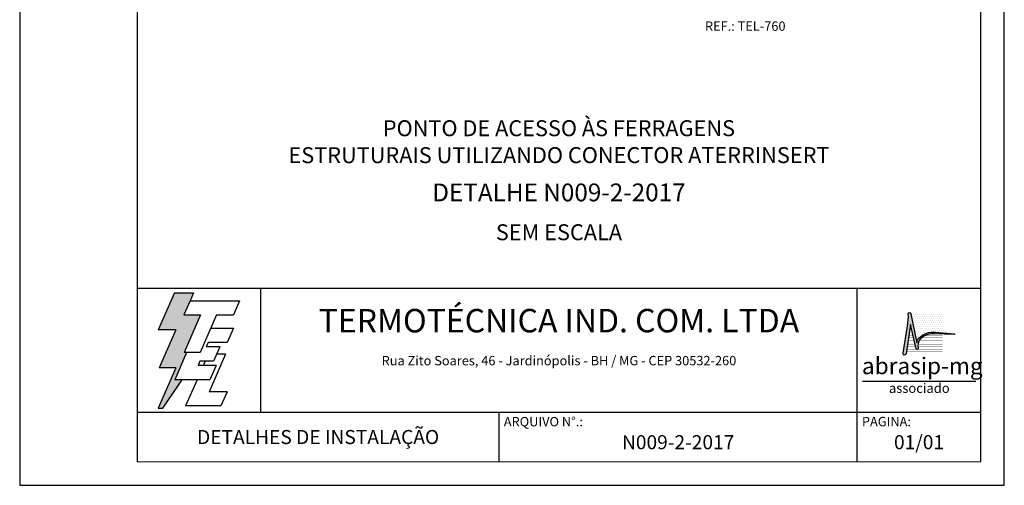
# Model space of a CAD drawing. Extents: x 0 to 210, y 0 to 297.
# Drawn here: x 0 to 210, y 0 to 99 of the extents above; entities that cross this region are included whole.
import ezdxf
from ezdxf.enums import TextEntityAlignment as Align

# ---------------------------------------------------------------- set-up
doc = ezdxf.new("R2010")
doc.units = 0
doc.header["$MEASUREMENT"] = 0
for name, color, linetype in [('C01', 1, 'Continuous'), ('C03', 3, 'Continuous'), ('C04', 5, 'Continuous'), ('C05', 4, 'Continuous'), ('C06', 6, 'Continuous'), ('C08', 7, 'Continuous'), ('NOTA', 3, 'Continuous')]:
    doc.layers.add(name, color=color, linetype=linetype)
doc.styles.add('200CL', font='romans.shx', dxfattribs={"height": 5})
doc.styles.add('80CL', font='romans.shx', dxfattribs={"height": 2})
doc.styles.add('TITULO2', font='ARIAL.TTF', dxfattribs={"height": 40})

# ---------------------------------------------------------------- blocks, each defined once
blk = doc.blocks.new('A$C2E951BF9')
at = {"layer": 'C01'}
h = blk.add_hatch(dxfattribs=at)
h.set_pattern_fill('ANSI31', color=256, scale=0.1, style=0)
h.set_pattern_definition([(45, (-800.324323, -26.173378), (-0.00883883476, 0.00883883476), [])])
h.paths.add_polyline_path([(52, 111), (84.8, 186.4), (51.2, 186.4), (63.6, 214.8), (70.5, 230.6), (32.5, 230.6), (0.1, 156.3), (34.9, 156.3), (1.9, 80.5), (35, 80.5), (0, 0), (8.9, 0), (48.1, 56.7), (33.1, 56.7), (56.8, 111)])
for p, q in [((32.5, 230.6), (0.1, 156.3)), ((32.5, 230.6), (70.5, 230.6)), ((70.5, 230.6), (63.6, 214.8)), ((34.9, 156.3), (0.1, 156.3)), ((34.9, 156.3), (1.9, 80.5)), ((35, 80.5), (0, 0)), ((35, 80.5), (1.9, 80.5)), ((8.9, 0), (48.1, 56.7)), ((0, 0), (8.9, 0))]:
    blk.add_line(p, q, dxfattribs=at)
at = {"layer": 'C04'}
for p, q in [((63.6, 214.8), (51.2, 186.4)), ((63.6, 214.8), (162.9, 214.8)), ((162.9, 214.8), (150.5, 186.4)), ((51.2, 186.4), (84.8, 186.4)), ((84.8, 186.4), (52, 111)), ((116.9, 186.4), (84.1, 111)), ((116.9, 186.4), (150.5, 186.4)), ((106.3, 159.9), (150.5, 159.9)), ((150.5, 159.9), (138.1, 131.4)), ((99.7, 131.4), (95.9, 122.6)), ((123.1, 122.6), (95.9, 122.6)), ((138.1, 131.4), (99.7, 131.4)), ((123.1, 122.6), (110.7, 94.1)), ((56.8, 111), (33.1, 56.7)), ((84.1, 111), (52, 111)), ((134.6, 108.2), (101.8, 32.9)), ((134.6, 108.2), (116.9, 108.2)), ((83.5, 94.1), (79.6, 85.2)), ((115.9, 85.2), (79.6, 85.2)), ((110.7, 94.1), (83.5, 94.1)), ((93.8, 94.1), (90, 85.2)), ((115.9, 85.2), (103.5, 56.7)), ((103.5, 56.7), (33.1, 56.7)), ((77.6, 56.7), (54.8, 4.4)), ((137.6, 32.9), (101.8, 32.9)), ((137.6, 32.9), (125.2, 4.4)), ((125.2, 4.4), (54.8, 4.4))]:
    blk.add_line(p, q, dxfattribs=at)
blk = doc.blocks.new('ABRASIP')
at = {"layer": 'C03'}
blk.add_hatch(color=256, dxfattribs=at).paths.add_polyline_path([(10.72, -5.51), (11.89, -10.58, 0.830841), (12.31, -10.51), (12.3, -10.29, -0.334696), (13.69, -7.8, -0.122968), (15.63, -7.46), (19.86, -7.55, 0.929053), (19.86, -7.46), (15.96, -7.11, 0.220081), (12.5, -8.27, 0.197335), (12.06, -9.3), (10.76, -3.15, 0.838704), (10.27, -3.25), (10.29, -3.83), (10.13, -5.76), (9.17, -11.52, 0.880906), (9.8, -11.62)])
at = {"layer": 'C04'}
h = blk.add_hatch(dxfattribs=at)
h.set_pattern_fill('DOTS', color=256, scale=6.6, style=0)
h.set_pattern_definition([(0, (-10585.4442, 53785.0352), (0.20625, 0.4125), [0, -0.4125])])
h.paths.add_polyline_path([(17.57, -3.2), (10.78, -3.2, -0.029813), (10.78, -3.23), (12.06, -9.3, -0.197335), (12.5, -8.27, -0.220081), (15.96, -7.11), (17.57, -7.25)])
at = {"layer": 'C03'}
blk.add_line((24.35, -17.38), (0.76, -17.38), dxfattribs=at)
blk.add_lwpolyline([(15.96, -7.11), (19.86, -7.46, -1.007136), (19.85, -7.55), (15.63, -7.46, 0.127007), (13.64, -7.83, 0.327149), (12.3, -10.29), (12.31, -10.51, -0.830841), (11.89, -10.58), (10.72, -5.51), (9.8, -11.62, -1), (9.18, -11.44), (10.13, -5.76), (10.29, -3.83), (10.27, -3.25, -1), (10.78, -3.23), (12.06, -9.3, -0.197335), (12.5, -8.27, -0.220081)], format="xyb", close=True, dxfattribs=at)
at = {"layer": 'C04', "const_width": 0.055}
for points in [[(11.27, -7.78), (10.38, -7.78)], [(17.46, -7.78), (13.73, -7.78)], [(11.81, -10.15), (10.02, -10.15)], [(11.7, -9.67), (10.09, -9.67)], [(11.59, -9.2), (10.16, -9.2)], [(11.48, -8.73), (10.23, -8.73)], [(11.37, -8.26), (10.31, -8.26)], [(17.46, -9.67), (12.3, -9.67)], [(17.46, -10.14), (12.3, -10.14)], [(17.46, -9.2), (12.41, -9.2)], [(17.46, -8.73), (12.63, -8.73)], [(17.46, -8.26), (13.01, -8.26)], [(17.46, -11.09), (9.88, -11.09)], [(12, -10.62), (9.95, -10.62)], [(17.46, -10.62), (12.3, -10.62)]]:
    blk.add_lwpolyline(points, dxfattribs=at)
at = {"layer": 'C03', "style": 'TITULO2'}
blk.add_text('abrasip-mg', height=3.458, dxfattribs=at).set_placement((0.61, -15.83))
blk.add_text('associado', height=1.981, dxfattribs=at).set_placement((12.56, -20.34), align=Align.BOTTOM_CENTER)
blk = doc.blocks.new('FORMATO PARA DETALHE')
at = {"layer": 'C03'}
for p, q in [((-0.06, 297), (0, 0)), ((210, 0.04), (209.94, 297.04)), ((0, 0), (210, 0.04))]:
    blk.add_line(p, q, dxfattribs=at)
at = {"layer": 'C06', "ltscale": 0.5}
for p, q in [((204.99, 41.97), (24.99, 41.94)), ((51.38, 15.56), (51.37, 41.94)), ((178.62, 5.04), (178.61, 41.97)), ((25, 15.56), (205, 15.59)), ((102.22, 5.02), (102.22, 15.57))]:
    blk.add_line(p, q, dxfattribs=at)
at = {"layer": 'C08'}
for p, q in [((24.94, 292), (25, 5)), ((205, 5.04), (204.94, 292.04)), ((25, 5), (205, 5.04))]:
    blk.add_line(p, q, dxfattribs=at)
at = {"rotation": 0.01136675272411693}
for name, p, xscale, yscale, zscale in [('A$C2E951BF9', (29.5, 16.45), 0.1066490469881363, 0.1066490469882321, 0.1066490469882126), ('ABRASIP', (179, 39.9), 1.024, 1.024, 1.024)]:
    blk.add_blockref(name, p, dxfattribs=dict(at, xscale=xscale, yscale=yscale, zscale=zscale))
at = {"layer": 'C03', "ltscale": 0.5, "style": '80CL'}
blk.add_text('Rua Zito Soares, 46 - Jardinópolis - BH / MG - CEP 30532-260', height=2, rotation=0.0114, dxfattribs=at).set_placement((114.99, 26.58), align=Align.MIDDLE_CENTER)
for s, p in [('ARQUIVO N°.:', (103.22, 14.57)), ('PAGINA:', (179.62, 14.59))]:
    blk.add_text(s, height=2, rotation=0.0114, dxfattribs=at).set_placement(p, align=Align.TOP_LEFT)
at = {"layer": 'C04', "style": '80CL'}
blk.add_text('SEM ESCALA', height=3.4, rotation=0.0114, dxfattribs=at).set_placement((114.99, 53.96), align=Align.MIDDLE_CENTER)
for tag, p in [('NOMEDESCRITIVODODETALHE', (114.98, 75.7)), ('PARAIDENTIFICAÇÃODOMESMO', (114.99, 69.96))]:
    blk.add_attdef(tag, text='', height=3.4, rotation=0.0114, dxfattribs=at).set_placement(p, align=Align.MIDDLE)
at = {"layer": 'C04', "ltscale": 0.5, "style": '80CL'}
blk.add_attdef('XXXX-X', text='', height=3, rotation=0.0114, dxfattribs=at).set_placement((140.42, 8.8), align=Align.MIDDLE)
at = {"layer": 'C04', "ltscale": 0.75, "style": '80CL'}
blk.add_attdef('01/01', text='', height=3, rotation=0.0114, dxfattribs=at).set_placement((191.81, 8.81), align=Align.MIDDLE)
at = {"layer": 'C05', "ltscale": 0.5, "style": '80CL'}
blk.add_text('DETALHES DE INSTALAÇÃO', height=3, rotation=0.0114, dxfattribs=at).set_placement((63.61, 10.29), align=Align.MIDDLE_CENTER)
at = {"layer": 'C05', "style": '80CL'}
blk.add_attdef('DETALHE', text='', height=3.8, rotation=0.0114, dxfattribs=at).set_placement((114.99, 61.96), align=Align.MIDDLE)
at = {"layer": 'C08', "ltscale": 0.5, "style": '200CL'}
blk.add_text('TERMOTÉCNICA IND. COM. LTDA', height=5, rotation=0.0114, dxfattribs=at).set_placement((114.99, 34.46), align=Align.MIDDLE)

msp = doc.modelspace()

# ---------------------------------------------------------------- block references
at = {"lineweight": 0}
msp.add_blockref('FORMATO PARA DETALHE', (0, 0), dxfattribs=at).add_auto_attribs({'NOMEDESCRITIVODODETALHE': 'PONTO DE ACESSO ÀS FERRAGENS', 'PARAIDENTIFICAÇÃODOMESMO': 'ESTRUTURAIS UTILIZANDO CONECTOR ATERRINSERT', 'DETALHE': 'DETALHE N009-2-2017', 'XXXX-X': 'N009-2-2017', '01/01': '01/01'})

# ---------------------------------------------------------------- texts
at = {"layer": 'NOTA', "style": '80CL'}
msp.add_text('REF.: TEL-760', height=2, dxfattribs=at).set_placement((146.14, 96.91))

doc.saveas('drawing.dxf')
